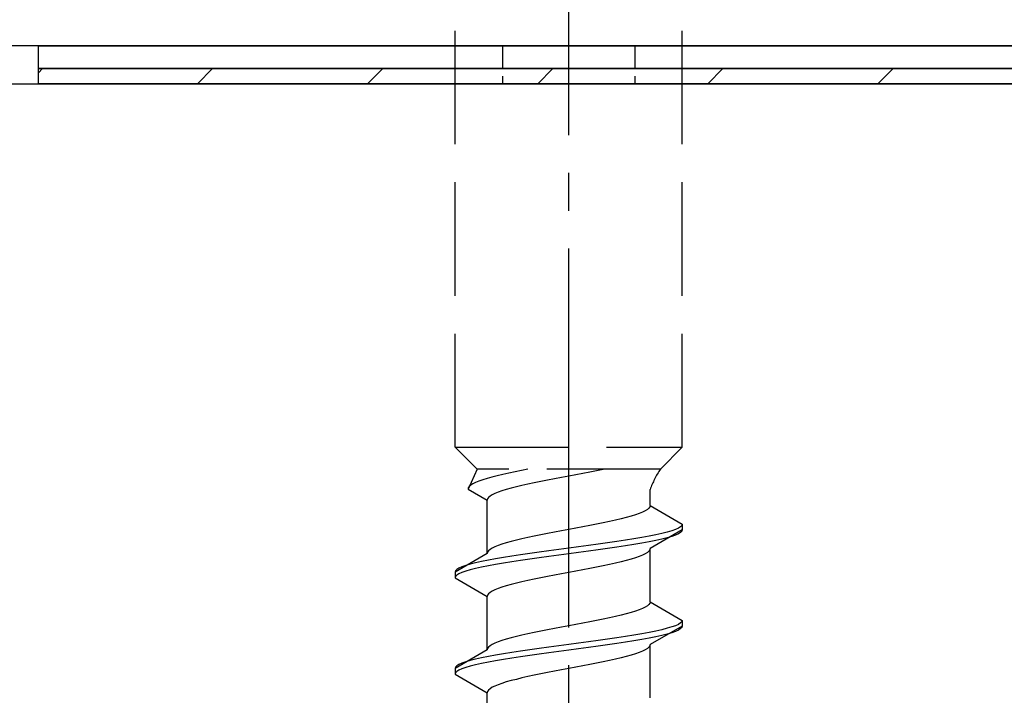
# Model space of a CAD drawing. Extents: x 0 to 1750, y 0 to 2615.
# Drawn here: x 297 to 323, y 623 to 641 of the extents above; entities that cross this region are included whole.
import ezdxf

# ---------------------------------------------------------------- set-up
doc = ezdxf.new("R2010")
doc.units = 0
doc.linetypes.add('YCENTER_1', pattern=[13, 10, -1, 1, -1])
doc.linetypes.add('YHIDDEN_1', pattern=[4, 3, -1])
doc.layers.add('YKK_13', color=4, linetype='CONTINUOUS', lineweight=30)
doc.layers.add('YSS_KE', color=3, linetype='CONTINUOUS', lineweight=30)

msp = doc.modelspace()

# ---------------------------------------------------------------- linework, layer by layer
at = {"layer": 'YKK_13', "linetype": 'YCENTER_1'}
msp.add_line((311.5, 585.649), (311.5, 654.048), dxfattribs=at)
at = {"layer": 'YKK_13', "linetype": 'YHIDDEN_1'}
for p, q in [((308.5, 629.403), (308.5, 643.903)), ((314.5, 629.403), (314.5, 643.903)), ((308.5, 629.403), (314.5, 629.403)), ((308.5, 629.403), (309.08, 628.823)), ((314.5, 629.403), (313.92, 628.823)), ((309.08, 628.823), (308.842, 628.297)), ((313.92, 628.823), (309.08, 628.823)), ((310.257, 628.791), (310.083, 628.755)), ((310.423, 628.823), (310.257, 628.791)), ((312.235, 628.78), (312.056, 628.744)), ((312.409, 628.815), (312.235, 628.78)), ((312.449, 628.823), (312.409, 628.815)), ((309.231, 628.544), (309.13, 628.508)), ((309.345, 628.579), (309.231, 628.544)), ((309.472, 628.614), (309.345, 628.579)), ((309.61, 628.65), (309.472, 628.614)), ((309.759, 628.685), (309.61, 628.65)), ((309.917, 628.72), (309.759, 628.685)), ((310.083, 628.755), (309.917, 628.72)), ((310.944, 628.533), (310.765, 628.497)), ((311.127, 628.568), (310.944, 628.533)), ((311.313, 628.603), (311.127, 628.568)), ((311.5, 628.638), (311.313, 628.603)), ((311.687, 628.674), (311.5, 628.638)), ((311.873, 628.709), (311.687, 628.674)), ((312.056, 628.744), (311.873, 628.709)), ((308.85, 628.332), (308.842, 628.297)), ((308.842, 628.297), (309.35, 628.003)), ((308.875, 628.367), (308.85, 628.332)), ((308.915, 628.403), (308.875, 628.367)), ((308.972, 628.438), (308.915, 628.403)), ((309.043, 628.473), (308.972, 628.438)), ((309.13, 628.508), (309.043, 628.473)), ((309.853, 628.286), (309.739, 628.25)), ((309.98, 628.321), (309.853, 628.286)), ((310.118, 628.356), (309.98, 628.321)), ((310.267, 628.392), (310.118, 628.356)), ((310.425, 628.427), (310.267, 628.392)), ((310.591, 628.462), (310.425, 628.427)), ((310.765, 628.497), (310.591, 628.462)), ((313.65, 627.865), (313.65, 628.285)), ((309.358, 628.039), (309.35, 628.003)), ((309.35, 626.595), (309.35, 628.003)), ((309.383, 628.074), (309.358, 628.039)), ((309.423, 628.109), (309.383, 628.074)), ((309.48, 628.145), (309.423, 628.109)), ((309.551, 628.18), (309.48, 628.145)), ((309.638, 628.215), (309.551, 628.18)), ((309.739, 628.25), (309.638, 628.215)), ((313.577, 627.759), (313.52, 627.724)), ((313.617, 627.794), (313.577, 627.759)), ((313.642, 627.83), (313.617, 627.794)), ((313.65, 627.865), (313.642, 627.83)), ((313.65, 627.865), (314.5, 627.374)), ((312.733, 627.477), (312.575, 627.442)), ((312.882, 627.512), (312.733, 627.477)), ((313.02, 627.547), (312.882, 627.512)), ((313.147, 627.583), (313.02, 627.547)), ((313.261, 627.618), (313.147, 627.583)), ((313.362, 627.653), (313.261, 627.618)), ((313.449, 627.689), (313.362, 627.653)), ((313.52, 627.724), (313.449, 627.689)), ((311.5, 627.23), (311.313, 627.195)), ((311.687, 627.265), (311.5, 627.23)), ((311.873, 627.301), (311.687, 627.265)), ((312.056, 627.336), (311.873, 627.301)), ((312.235, 627.371), (312.056, 627.336)), ((312.409, 627.406), (312.235, 627.371)), ((312.575, 627.442), (312.409, 627.406)), ((314.5, 627.224), (313.65, 626.733)), ((314.319, 627.233), (314.219, 627.198)), ((314.398, 627.268), (314.319, 627.233)), ((314.454, 627.304), (314.398, 627.268)), ((314.489, 627.339), (314.454, 627.304)), ((314.5, 627.374), (314.489, 627.339)), ((314.5, 627.224), (314.489, 627.189)), ((314.5, 627.374), (314.5, 627.224)), ((310.267, 626.983), (310.118, 626.948)), ((310.425, 627.018), (310.267, 626.983)), ((310.591, 627.054), (310.425, 627.018)), ((310.765, 627.089), (310.591, 627.054)), ((310.944, 627.124), (310.765, 627.089)), ((311.127, 627.159), (310.944, 627.124)), ((311.313, 627.195), (311.127, 627.159)), ((313.221, 626.986), (313, 626.951)), ((313.428, 627.021), (313.221, 626.986)), ((313.621, 627.057), (313.428, 627.021)), ((313.798, 627.092), (313.621, 627.057)), ((313.957, 627.127), (313.798, 627.092)), ((313.957, 626.977), (313.798, 626.942)), ((314.098, 627.163), (313.957, 627.127)), ((314.098, 627.013), (313.957, 626.977)), ((314.219, 627.198), (314.098, 627.163)), ((314.219, 627.048), (314.098, 627.013)), ((314.319, 627.083), (314.219, 627.048)), ((314.398, 627.118), (314.319, 627.083)), ((314.454, 627.154), (314.398, 627.118)), ((314.489, 627.189), (314.454, 627.154)), ((309.423, 626.701), (309.383, 626.666)), ((309.48, 626.736), (309.423, 626.701)), ((309.551, 626.771), (309.48, 626.736)), ((309.638, 626.807), (309.551, 626.771)), ((309.739, 626.842), (309.638, 626.807)), ((309.853, 626.877), (309.739, 626.842)), ((309.98, 626.912), (309.853, 626.877)), ((310.118, 626.948), (309.98, 626.912)), ((311.239, 626.704), (310.979, 626.669)), ((311.5, 626.739), (311.239, 626.704)), ((311.761, 626.774), (311.5, 626.739)), ((312.021, 626.81), (311.761, 626.774)), ((312.276, 626.845), (312.021, 626.81)), ((312.526, 626.88), (312.276, 626.845)), ((312.526, 626.73), (312.276, 626.695)), ((312.768, 626.916), (312.526, 626.88)), ((312.768, 626.766), (312.526, 626.73)), ((313, 626.951), (312.768, 626.916)), ((313, 626.801), (312.768, 626.766)), ((313.221, 626.836), (313, 626.801)), ((313.428, 626.871), (313.221, 626.836)), ((313.621, 626.907), (313.428, 626.871)), ((313.642, 626.698), (313.617, 626.663)), ((313.798, 626.942), (313.621, 626.907)), ((313.65, 626.733), (313.642, 626.698)), ((313.65, 625.325), (313.65, 626.733)), ((309.35, 626.595), (308.5, 626.104)), ((309.358, 626.63), (309.35, 626.595)), ((309.383, 626.666), (309.358, 626.63)), ((309.572, 626.457), (309.379, 626.422)), ((309.779, 626.492), (309.572, 626.457)), ((310, 626.528), (309.779, 626.492)), ((310.232, 626.563), (310, 626.528)), ((310.474, 626.598), (310.232, 626.563)), ((310.474, 626.448), (310.232, 626.413)), ((310.724, 626.633), (310.474, 626.598)), ((310.724, 626.483), (310.474, 626.448)), ((310.979, 626.669), (310.724, 626.633)), ((310.979, 626.519), (310.724, 626.483)), ((311.239, 626.554), (310.979, 626.519)), ((311.5, 626.589), (311.239, 626.554)), ((311.761, 626.624), (311.5, 626.589)), ((312.021, 626.66), (311.761, 626.624)), ((312.276, 626.695), (312.021, 626.66)), ((313.147, 626.451), (313.02, 626.416)), ((313.261, 626.487), (313.147, 626.451)), ((313.362, 626.522), (313.261, 626.487)), ((313.449, 626.557), (313.362, 626.522)), ((313.52, 626.592), (313.449, 626.557)), ((313.577, 626.628), (313.52, 626.592)), ((313.617, 626.663), (313.577, 626.628)), ((308.602, 626.21), (308.546, 626.175)), ((308.681, 626.245), (308.602, 626.21)), ((308.781, 626.281), (308.681, 626.245)), ((308.902, 626.316), (308.781, 626.281)), ((309.043, 626.351), (308.902, 626.316)), ((309.043, 626.201), (308.902, 626.166)), ((309.202, 626.386), (309.043, 626.351)), ((309.202, 626.236), (309.043, 626.201)), ((309.379, 626.422), (309.202, 626.386)), ((309.379, 626.272), (309.202, 626.236)), ((309.572, 626.307), (309.379, 626.272)), ((309.779, 626.342), (309.572, 626.307)), ((310, 626.378), (309.779, 626.342)), ((310.232, 626.413), (310, 626.378)), ((312.056, 626.204), (311.873, 626.169)), ((312.235, 626.24), (312.056, 626.204)), ((312.409, 626.275), (312.235, 626.24)), ((312.575, 626.31), (312.409, 626.275)), ((312.733, 626.345), (312.575, 626.31)), ((312.882, 626.381), (312.733, 626.345)), ((313.02, 626.416), (312.882, 626.381)), ((308.511, 626.139), (308.5, 626.104)), ((308.5, 626.104), (308.5, 625.954)), ((308.511, 625.989), (308.5, 625.954)), ((308.5, 625.954), (309.35, 625.463)), ((308.546, 626.175), (308.511, 626.139)), ((308.546, 626.025), (308.511, 625.989)), ((308.602, 626.06), (308.546, 626.025)), ((308.681, 626.095), (308.602, 626.06)), ((308.781, 626.131), (308.681, 626.095)), ((308.902, 626.166), (308.781, 626.131)), ((310.591, 625.922), (310.425, 625.887)), ((310.765, 625.957), (310.591, 625.922)), ((310.944, 625.993), (310.765, 625.957)), ((311.127, 626.028), (310.944, 625.993)), ((311.313, 626.063), (311.127, 626.028)), ((311.5, 626.098), (311.313, 626.063)), ((311.687, 626.134), (311.5, 626.098)), ((311.873, 626.169), (311.687, 626.134)), ((309.638, 625.675), (309.551, 625.64)), ((309.739, 625.71), (309.638, 625.675)), ((309.853, 625.746), (309.739, 625.71)), ((309.98, 625.781), (309.853, 625.746)), ((310.118, 625.816), (309.98, 625.781)), ((310.267, 625.852), (310.118, 625.816)), ((310.425, 625.887), (310.267, 625.852)), ((309.358, 625.499), (309.35, 625.463)), ((309.35, 624.055), (309.35, 625.463)), ((309.383, 625.534), (309.358, 625.499)), ((309.423, 625.569), (309.383, 625.534)), ((309.48, 625.605), (309.423, 625.569)), ((309.551, 625.64), (309.48, 625.605)), ((313.449, 625.149), (313.362, 625.113)), ((313.52, 625.184), (313.449, 625.149)), ((313.577, 625.219), (313.52, 625.184)), ((313.617, 625.254), (313.577, 625.219)), ((313.642, 625.29), (313.617, 625.254)), ((313.65, 625.325), (313.642, 625.29)), ((313.65, 625.325), (314.5, 624.834)), ((312.575, 624.902), (312.409, 624.866)), ((312.733, 624.937), (312.575, 624.902)), ((312.882, 624.972), (312.733, 624.937)), ((313.02, 625.007), (312.882, 624.972)), ((313.147, 625.043), (313.02, 625.007)), ((313.261, 625.078), (313.147, 625.043)), ((313.362, 625.113), (313.261, 625.078)), ((311.127, 624.619), (310.944, 624.584)), ((311.313, 624.655), (311.127, 624.619)), ((311.5, 624.69), (311.313, 624.655)), ((311.687, 624.725), (311.5, 624.69)), ((311.873, 624.761), (311.687, 624.725)), ((312.056, 624.796), (311.873, 624.761)), ((312.235, 624.831), (312.056, 624.796)), ((312.409, 624.866), (312.235, 624.831)), ((314.5, 624.684), (313.65, 624.193)), ((314.098, 624.623), (313.957, 624.587)), ((314.219, 624.658), (314.098, 624.623)), ((314.319, 624.693), (314.219, 624.658)), ((314.398, 624.728), (314.319, 624.693)), ((314.454, 624.764), (314.398, 624.728)), ((314.489, 624.799), (314.454, 624.764)), ((314.489, 624.649), (314.454, 624.614)), ((314.5, 624.834), (314.489, 624.799)), ((314.5, 624.684), (314.489, 624.649)), ((314.5, 624.834), (314.5, 624.684)), ((309.98, 624.372), (309.853, 624.337)), ((310.118, 624.408), (309.98, 624.372)), ((310.267, 624.443), (310.118, 624.408)), ((310.425, 624.478), (310.267, 624.443)), ((310.591, 624.514), (310.425, 624.478)), ((310.765, 624.549), (310.591, 624.514)), ((310.944, 624.584), (310.765, 624.549)), ((312.768, 624.376), (312.526, 624.34)), ((313, 624.411), (312.768, 624.376)), ((313.221, 624.446), (313, 624.411)), ((313.428, 624.481), (313.221, 624.446)), ((313.621, 624.517), (313.428, 624.481)), ((313.621, 624.367), (313.428, 624.331)), ((313.798, 624.552), (313.621, 624.517)), ((313.798, 624.402), (313.621, 624.367)), ((313.957, 624.587), (313.798, 624.552)), ((313.957, 624.437), (313.798, 624.402)), ((314.098, 624.473), (313.957, 624.437)), ((314.219, 624.508), (314.098, 624.473)), ((314.319, 624.543), (314.219, 624.508)), ((314.398, 624.578), (314.319, 624.543)), ((314.454, 624.614), (314.398, 624.578)), ((309.383, 624.126), (309.358, 624.09)), ((309.423, 624.161), (309.383, 624.126)), ((309.48, 624.196), (309.423, 624.161)), ((309.551, 624.231), (309.48, 624.196)), ((309.638, 624.267), (309.551, 624.231)), ((309.739, 624.302), (309.638, 624.267)), ((309.853, 624.337), (309.739, 624.302)), ((310.979, 624.129), (310.724, 624.093)), ((311.239, 624.164), (310.979, 624.129)), ((311.5, 624.199), (311.239, 624.164)), ((311.761, 624.234), (311.5, 624.199)), ((312.021, 624.27), (311.761, 624.234)), ((312.021, 624.12), (311.761, 624.084)), ((312.276, 624.305), (312.021, 624.27)), ((312.276, 624.155), (312.021, 624.12)), ((312.526, 624.34), (312.276, 624.305)), ((312.526, 624.19), (312.276, 624.155)), ((312.768, 624.226), (312.526, 624.19)), ((313, 624.261), (312.768, 624.226)), ((313.221, 624.296), (313, 624.261)), ((313.428, 624.331), (313.221, 624.296)), ((313.617, 624.123), (313.577, 624.088)), ((313.642, 624.158), (313.617, 624.123)), ((313.65, 624.193), (313.642, 624.158)), ((313.65, 622.785), (313.65, 624.193)), ((309.35, 624.055), (308.5, 623.564)), ((309.202, 623.846), (309.043, 623.811)), ((309.379, 623.882), (309.202, 623.846)), ((309.358, 624.09), (309.35, 624.055)), ((309.572, 623.917), (309.379, 623.882)), ((309.779, 623.952), (309.572, 623.917)), ((310, 623.988), (309.779, 623.952)), ((310.232, 624.023), (310, 623.988)), ((310.232, 623.873), (310, 623.838)), ((310.474, 624.058), (310.232, 624.023)), ((310.474, 623.908), (310.232, 623.873)), ((310.724, 624.093), (310.474, 624.058)), ((310.724, 623.943), (310.474, 623.908)), ((310.979, 623.979), (310.724, 623.943)), ((311.239, 624.014), (310.979, 623.979)), ((311.5, 624.049), (311.239, 624.014)), ((311.761, 624.084), (311.5, 624.049)), ((312.882, 623.841), (312.733, 623.805)), ((313.02, 623.876), (312.882, 623.841)), ((313.147, 623.911), (313.02, 623.876)), ((313.261, 623.947), (313.147, 623.911)), ((313.362, 623.982), (313.261, 623.947)), ((313.449, 624.017), (313.362, 623.982)), ((313.52, 624.052), (313.449, 624.017)), ((313.577, 624.088), (313.52, 624.052)), ((308.511, 623.599), (308.5, 623.564)), ((308.546, 623.635), (308.511, 623.599)), ((308.602, 623.67), (308.546, 623.635)), ((308.681, 623.705), (308.602, 623.67)), ((308.781, 623.741), (308.681, 623.705)), ((308.781, 623.591), (308.681, 623.555)), ((308.902, 623.776), (308.781, 623.741)), ((308.902, 623.626), (308.781, 623.591)), ((309.043, 623.811), (308.902, 623.776)), ((309.043, 623.661), (308.902, 623.626)), ((309.202, 623.696), (309.043, 623.661)), ((309.379, 623.732), (309.202, 623.696)), ((309.572, 623.767), (309.379, 623.732)), ((309.779, 623.802), (309.572, 623.767)), ((310, 623.838), (309.779, 623.802)), ((311.687, 623.594), (311.5, 623.558)), ((311.873, 623.629), (311.687, 623.594)), ((312.056, 623.664), (311.873, 623.629)), ((312.235, 623.7), (312.056, 623.664)), ((312.409, 623.735), (312.235, 623.7)), ((312.575, 623.77), (312.409, 623.735)), ((312.733, 623.805), (312.575, 623.77)), ((308.5, 623.564), (308.5, 623.414)), ((308.511, 623.449), (308.5, 623.414)), ((308.5, 623.414), (309.35, 622.923)), ((308.546, 623.485), (308.511, 623.449)), ((308.602, 623.52), (308.546, 623.485)), ((308.681, 623.555), (308.602, 623.52)), ((310.425, 623.347), (310.267, 623.312)), ((310.591, 623.382), (310.425, 623.347)), ((310.765, 623.417), (310.591, 623.382)), ((310.944, 623.453), (310.765, 623.417)), ((311.127, 623.488), (310.944, 623.453)), ((311.313, 623.523), (311.127, 623.488)), ((311.5, 623.558), (311.313, 623.523)), ((309.48, 623.065), (309.423, 623.029)), ((309.551, 623.1), (309.48, 623.065)), ((309.638, 623.135), (309.551, 623.1)), ((309.739, 623.17), (309.638, 623.135)), ((309.853, 623.206), (309.739, 623.17)), ((309.98, 623.241), (309.853, 623.206)), ((310.118, 623.276), (309.98, 623.241)), ((310.267, 623.312), (310.118, 623.276)), ((309.358, 622.959), (309.35, 622.923)), ((309.35, 621.515), (309.35, 622.923)), ((309.383, 622.994), (309.358, 622.959)), ((309.423, 623.029), (309.383, 622.994))]:
    msp.add_line(p, q, dxfattribs=at)
at = {"layer": 'YKK_13'}
for p, q in [((325.9, 640.003), (250.8, 640.003)), ((297.5, 640.003), (325.5, 640.003)), ((297.5, 639.403), (297.5, 640.003)), ((325.5, 639.403), (297.5, 639.403)), ((297.5, 639.403), (325.5, 639.403)), ((297.5, 639.003), (297.5, 639.403)), ((325.5, 639.003), (297.5, 639.003))]:
    msp.add_line(p, q, dxfattribs=at)
at = {"layer": 'YKK_13', "linetype": 'YHIDDEN_1', "ltscale": 0.2}
for p, q in [((309.75, 640.003), (309.75, 639.003)), ((313.25, 640.003), (313.25, 639.003))]:
    msp.add_line(p, q, dxfattribs=at)
at = {"layer": 'YKK_13', "linetype": 'Continuous'}
for p, q in [((297.5, 639.292), (297.611, 639.403)), ((301.701, 639.003), (302.101, 639.403)), ((306.191, 639.003), (306.591, 639.403)), ((310.682, 639.003), (311.082, 639.403)), ((315.172, 639.003), (315.572, 639.403)), ((319.662, 639.003), (320.062, 639.403))]:
    msp.add_line(p, q, dxfattribs=at)
at = {"layer": 'YKK_13', "linetype": 'YHIDDEN_1'}
msp.add_arc((315.859, 627.515), 2.339, 145.9737, 160.7714, dxfattribs=at)
at = {"layer": 'YSS_KE'}
msp.add_line((236.5, 639.003), (341.5, 639.003), dxfattribs=at)

doc.saveas('drawing.dxf')
